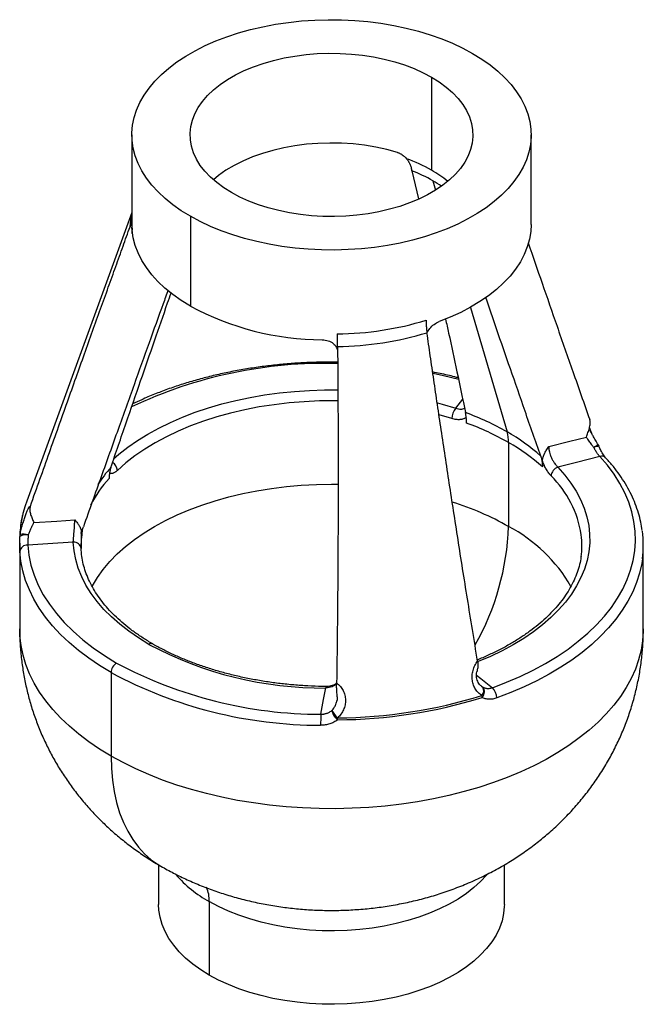
# Model space of a CAD drawing. Units: inches. Extents: x 4885.5 to 4925.6, y -3942.1 to -3928.2.
# Drawn here: x 4898.6 to 4901.8, y -3935.9 to -3931 of the extents above; entities that cross this region are included whole.
import ezdxf

# ---------------------------------------------------------------- set-up
doc = ezdxf.new("R2010")
doc.units = ezdxf.units.IN
doc.header["$MEASUREMENT"] = 0

msp = doc.modelspace()

# ---------------------------------------------------------------- linework, layer by layer
at = {"color": 7, "linetype": 'Continuous', "lineweight": 25}
for p, q in [((4900.6925, -3931.2528), (4900.6925, -3931.7191)), ((4899.1914, -3931.542), (4899.1914, -3932.0058)), ((4901.1914, -3931.9921), (4901.1914, -3931.542)), ((4900.5942, -3931.722), (4900.6272, -3931.8633)), ((4899.1914, -3931.932), (4898.664, -3933.3772)), ((4899.4843, -3931.9502), (4899.4843, -3932.4003)), ((4901.0787, -3933.0842), (4901.0787, -3933.5051)), ((4901.5285, -3933.0963), (4901.5284, -3933.0962)), ((4898.6289, -3933.5886), (4898.6289, -3934.0174)), ((4898.936, -3933.6091), (4898.9365, -3933.5906)), ((4901.7539, -3934.0174), (4901.7539, -3933.5995)), ((4899.0865, -3934.2373), (4899.0865, -3934.6552)), ((4900.22, -3934.3594), (4900.219, -3934.3777)), ((4899.3252, -3935.2007), (4899.3252, -3935.3997)), ((4901.0575, -3935.3997), (4901.0575, -3935.2002)), ((4899.5789, -3935.3851), (4899.5789, -3935.7533))]:
    msp.add_line(p, q, dxfattribs=at)
at = {"color": 8, "linetype": 'Continuous', "lineweight": 25}
for p, q in [((4900.6995, -3931.7722), (4900.7133, -3931.8188)), ((4899.1949, -3932.0359), (4899.1919, -3932.036)), ((4900.8871, -3932.4068), (4901.0717, -3933.0311)), ((4900.8138, -3932.9122), (4900.8487, -3932.8665)), ((4900.7949, -3932.9643), (4900.7311, -3932.9454)), ((4900.9429, -3934.3045), (4900.9492, -3934.3095))]:
    msp.add_line(p, q, dxfattribs=at)
at = {"color": 7, "linetype": 'Continuous', "lineweight": 25, "flags": 128}
for points in [[(4899.4843, -3931.9502), (4899.4386, -3931.9221), (4899.3963, -3931.8922), (4899.3576, -3931.8608), (4899.3226, -3931.8279), (4899.2914, -3931.7938), (4899.2643, -3931.7585), (4899.2414, -3931.7223), (4899.2226, -3931.6852), (4899.2082, -3931.6476), (4899.1982, -3931.6094), (4899.1926, -3931.571), (4899.1915, -3931.5324), (4899.1949, -3931.4939), (4899.2027, -3931.4555), (4899.2149, -3931.4176), (4899.2315, -3931.3802), (4899.2523, -3931.3436), (4899.2774, -3931.3078), (4899.3065, -3931.2731), (4899.3396, -3931.2396), (4899.3765, -3931.2074), (4899.417, -3931.1767), (4899.461, -3931.1477), (4899.5083, -3931.1204), (4899.5586, -3931.095), (4899.6117, -3931.0716), (4899.6674, -3931.0503), (4899.7255, -3931.0312), (4899.7857, -3931.0144), (4899.8476, -3930.9999), (4899.9111, -3930.9879), (4899.9758, -3930.9783), (4900.0415, -3930.9713), (4900.1079, -3930.9668), (4900.1747, -3930.9648), (4900.2415, -3930.9655), (4900.3081, -3930.9687), (4900.3742, -3930.9745), (4900.4394, -3930.9828), (4900.5036, -3930.9936), (4900.5663, -3931.0069), (4900.6274, -3931.0225), (4900.6865, -3931.0405), (4900.7435, -3931.0607), (4900.7979, -3931.0831), (4900.8497, -3931.1075), (4900.8985, -3931.1338)], [(4899.6903, -3931.8313), (4899.6516, -3931.8071), (4899.6164, -3931.7812), (4899.5849, -3931.7537), (4899.5574, -3931.7248), (4899.534, -3931.6948), (4899.5148, -3931.6638), (4899.5, -3931.6319), (4899.4897, -3931.5995), (4899.484, -3931.5667), (4899.4829, -3931.5338), (4899.4863, -3931.5009), (4899.4943, -3931.4683), (4899.5069, -3931.4362), (4899.5238, -3931.4047), (4899.5451, -3931.3741), (4899.5706, -3931.3447), (4899.6002, -3931.3165), (4899.6335, -3931.2897), (4899.6705, -3931.2646), (4899.7109, -3931.2413), (4899.7543, -3931.22), (4899.8006, -3931.2007), (4899.8495, -3931.1837), (4899.9005, -3931.169), (4899.9535, -3931.1567), (4900.008, -3931.1469), (4900.0636, -3931.1396), (4900.1201, -3931.135), (4900.1771, -3931.133), (4900.2342, -3931.1337), (4900.2909, -3931.137), (4900.3471, -3931.1429), (4900.4022, -3931.1515), (4900.456, -3931.1625), (4900.508, -3931.176), (4900.558, -3931.1919), (4900.6056, -3931.2101), (4900.6505, -3931.2304), (4900.6925, -3931.2528)], [(4900.8985, -3931.1338), (4900.9441, -3931.162), (4900.9864, -3931.1919), (4901.0252, -3931.2233), (4901.0602, -3931.2562), (4901.0913, -3931.2903), (4901.1184, -3931.3256), (4901.1414, -3931.3618), (4901.1601, -3931.3988), (4901.1745, -3931.4365), (4901.1845, -3931.4747), (4901.1901, -3931.5131), (4901.1912, -3931.5517), (4901.1879, -3931.5902), (4901.1801, -3931.6285), (4901.1679, -3931.6665), (4901.1513, -3931.7038), (4901.1304, -3931.7405), (4901.1054, -3931.7763), (4901.0762, -3931.811), (4901.0431, -3931.8445), (4901.0062, -3931.8767), (4900.9657, -3931.9073), (4900.9217, -3931.9364), (4900.8745, -3931.9637), (4900.8241, -3931.9891), (4900.771, -3932.0125), (4900.7153, -3932.0338), (4900.6572, -3932.0529), (4900.5971, -3932.0697), (4900.5351, -3932.0841), (4900.4716, -3932.0962), (4900.4069, -3932.1058), (4900.3412, -3932.1128), (4900.2748, -3932.1173), (4900.2081, -3932.1192), (4900.1413, -3932.1186), (4900.0747, -3932.1154), (4900.0086, -3932.1096), (4899.9433, -3932.1013), (4899.8792, -3932.0905), (4899.8164, -3932.0772), (4899.7553, -3932.0616), (4899.6962, -3932.0436), (4899.6393, -3932.0234), (4899.5848, -3932.001), (4899.5331, -3931.9766), (4899.4843, -3931.9502)], [(4900.6925, -3931.2528), (4900.7312, -3931.277), (4900.7664, -3931.3029), (4900.7978, -3931.3304), (4900.8254, -3931.3593), (4900.8488, -3931.3893), (4900.8679, -3931.4203), (4900.8827, -3931.4522), (4900.893, -3931.4846), (4900.8987, -3931.5173), (4900.8999, -3931.5503), (4900.8964, -3931.5832), (4900.8884, -3931.6158), (4900.8759, -3931.6479), (4900.8589, -3931.6794), (4900.8376, -3931.7099), (4900.8121, -3931.7394), (4900.7826, -3931.7676), (4900.7492, -3931.7943), (4900.7122, -3931.8194), (4900.6719, -3931.8427), (4900.6284, -3931.8641), (4900.5821, -3931.8833), (4900.5333, -3931.9004), (4900.4822, -3931.9151), (4900.4293, -3931.9274), (4900.3748, -3931.9372), (4900.3191, -3931.9444), (4900.2626, -3931.9491), (4900.2056, -3931.9511), (4900.1486, -3931.9504), (4900.0918, -3931.9471), (4900.0357, -3931.9411), (4899.9805, -3931.9326), (4899.9268, -3931.9216), (4899.8747, -3931.908), (4899.8248, -3931.8921), (4899.7771, -3931.874), (4899.7322, -3931.8537), (4899.6903, -3931.8313)], [(4900.5217, -3931.6302), (4900.4686, -3931.6156), (4900.4136, -3931.6036), (4900.3571, -3931.5943), (4900.2994, -3931.5878), (4900.241, -3931.584), (4900.1822, -3931.583), (4900.1235, -3931.5849), (4900.0653, -3931.5895), (4900.008, -3931.5969), (4899.9519, -3931.6071), (4899.8974, -3931.6199), (4899.845, -3931.6352), (4899.7949, -3931.653), (4899.7476, -3931.6731), (4899.7034, -3931.6955), (4899.6625, -3931.7198), (4899.6252, -3931.7461), (4899.5996, -3931.7671)], [(4901.1914, -3931.9921), (4901.1896, -3932.0269), (4901.1833, -3932.0655), (4901.1725, -3932.1038), (4901.1573, -3932.1415), (4901.1377, -3932.1786), (4901.1139, -3932.2149), (4901.0859, -3932.2501), (4901.0539, -3932.2842), (4901.018, -3932.3169), (4900.9784, -3932.3482), (4900.9352, -3932.3779), (4900.8887, -3932.4059), (4900.839, -3932.432), (4900.7864, -3932.4561), (4900.7311, -3932.4781)], [(4899.4843, -3932.4003), (4899.4384, -3932.372), (4899.3959, -3932.342), (4899.357, -3932.3103), (4899.3219, -3932.2773), (4899.2907, -3932.243), (4899.2636, -3932.2075), (4899.2406, -3932.1711), (4899.222, -3932.1338), (4899.2077, -3932.0959), (4899.1978, -3932.0576), (4899.1925, -3932.019)], [(4901.28, -3933.1043), (4901.3858, -3933.0776), (4901.469, -3933.0566)], [(4900.9986, -3934.313), (4901.0691, -3934.2859), (4901.1369, -3934.2567), (4901.2018, -3934.2253), (4901.2635, -3934.1919), (4901.322, -3934.1565), (4901.3769, -3934.1193), (4901.4282, -3934.0804), (4901.4757, -3934.04), (4901.5192, -3933.9981), (4901.5586, -3933.9548), (4901.5938, -3933.9104), (4901.6247, -3933.8648), (4901.6511, -3933.8184), (4901.673, -3933.7712), (4901.6903, -3933.7234), (4901.703, -3933.675), (4901.7111, -3933.6264), (4901.7144, -3933.5776), (4901.713, -3933.5287), (4901.707, -3933.48), (4901.6962, -3933.4315), (4901.6808, -3933.3834), (4901.6608, -3933.3359), (4901.6363, -3933.2892), (4901.6073, -3933.2432), (4901.5739, -3933.1983), (4901.5362, -3933.1546)], [(4901.2485, -3933.1781), (4901.2482, -3933.1935), (4901.248, -3933.2057)], [(4901.5362, -3933.1546), (4901.4186, -3933.1845), (4901.3262, -3933.208)], [(4898.664, -3933.3772), (4898.656, -3933.4006), (4898.6452, -3933.4392)], [(4898.6993, -3933.485), (4898.8142, -3933.4776), (4898.9045, -3933.4718)], [(4898.9378, -3933.563), (4898.9378, -3933.5476), (4898.9377, -3933.5355)], [(4898.8974, -3933.5837), (4898.7696, -3933.5917), (4898.6692, -3933.598)], [(4899.2762, -3934.0957), (4899.224, -3934.0637), (4899.1752, -3934.0301), (4899.1299, -3933.9949), (4899.0883, -3933.9582), (4899.0504, -3933.9201), (4899.0165, -3933.8808), (4898.9867, -3933.8405), (4898.961, -3933.7992), (4898.9395, -3933.7571), (4898.9224, -3933.7144), (4898.9096, -3933.6711), (4898.9013, -3933.6275), (4898.8974, -3933.5837)], [(4899.0865, -3934.2373), (4899.0289, -3934.2022), (4898.9746, -3934.1654), (4898.9239, -3934.1269), (4898.8767, -3934.087), (4898.8334, -3934.0456), (4898.7939, -3934.003), (4898.7585, -3933.9592), (4898.7272, -3933.9143), (4898.7, -3933.8686), (4898.6772, -3933.8221), (4898.6587, -3933.7749), (4898.6446, -3933.7273), (4898.635, -3933.6792), (4898.6298, -3933.631)], [(4898.6692, -3933.598), (4898.6748, -3933.6487), (4898.6854, -3933.6991), (4898.7011, -3933.749), (4898.7218, -3933.7983), (4898.7473, -3933.8469), (4898.7776, -3933.8945), (4898.8127, -3933.9411), (4898.8523, -3933.9864), (4898.8965, -3934.0303), (4898.9449, -3934.0726), (4898.9975, -3934.1133), (4899.054, -3934.1522), (4899.1144, -3934.1891)], [(4900.1381, -3934.4461), (4900.1521, -3934.3723), (4900.163, -3934.3143)], [(4899.5789, -3935.7533), (4899.5358, -3935.7265), (4899.4963, -3935.698), (4899.4604, -3935.6679), (4899.4284, -3935.6364), (4899.4005, -3935.6036), (4899.3769, -3935.5698), (4899.3575, -3935.535), (4899.3427, -3935.4995), (4899.3323, -3935.4635), (4899.3265, -3935.4271), (4899.3252, -3935.3997)], [(4901.0575, -3935.3997), (4901.0574, -3935.4088), (4901.0539, -3935.4453), (4901.0458, -3935.4815), (4901.0332, -3935.5173), (4901.0161, -3935.5525), (4900.9946, -3935.5868), (4900.9688, -3935.6202), (4900.9388, -3935.6524), (4900.9049, -3935.6832), (4900.8671, -3935.7125), (4900.8258, -3935.7401), (4900.781, -3935.766), (4900.7332, -3935.7898), (4900.6824, -3935.8116), (4900.629, -3935.8312), (4900.5733, -3935.8485), (4900.5155, -3935.8634), (4900.456, -3935.8758), (4900.3951, -3935.8857), (4900.3331, -3935.893), (4900.2704, -3935.8976), (4900.2072, -3935.8996), (4900.1439, -3935.899), (4900.0809, -3935.8956), (4900.0185, -3935.8897), (4899.957, -3935.8811), (4899.8968, -3935.8699), (4899.8381, -3935.8563), (4899.7813, -3935.8401), (4899.7267, -3935.8217), (4899.6746, -3935.801), (4899.6253, -3935.7781), (4899.5789, -3935.7533)]]:
    msp.add_lwpolyline(points, dxfattribs=at)
at = {"color": 8, "linetype": 'Continuous', "lineweight": 25, "flags": 128}
for points in [[(4899.1818, -3932.0025), (4899.1853, -3931.9688), (4899.1914, -3931.9383)], [(4900.8294, -3932.7689), (4900.7527, -3932.7499), (4900.7003, -3932.7386)], [(4899.099, -3933.1665), (4899.1262, -3933.1428), (4899.1712, -3933.1075), (4899.2198, -3933.0737), (4899.2716, -3933.0416), (4899.3267, -3933.0114), (4899.3847, -3932.983), (4899.4455, -3932.9567), (4899.5088, -3932.9325), (4899.5746, -3932.9104), (4899.6424, -3932.8907), (4899.7122, -3932.8732), (4899.7836, -3932.8582), (4899.8564, -3932.8456), (4899.9303, -3932.8355), (4900.0052, -3932.8279), (4900.0807, -3932.8229), (4900.1566, -3932.8204), (4900.2234, -3932.8204)], [(4900.2237, -3932.8753), (4900.2078, -3932.8751), (4900.1311, -3932.8758), (4900.0547, -3932.8793), (4899.9788, -3932.8855), (4899.9037, -3932.8943), (4899.8297, -3932.9057), (4899.757, -3932.9198), (4899.686, -3932.9364), (4899.6168, -3932.9554), (4899.5498, -3932.9769), (4899.4851, -3933.0006), (4899.4231, -3933.0266), (4899.364, -3933.0548), (4899.3079, -3933.0849), (4899.2552, -3933.117), (4899.2059, -3933.1509), (4899.1603, -3933.1865), (4899.1186, -3933.2236)], [(4900.7222, -3932.8859), (4900.7461, -3932.8923), (4900.8138, -3932.9122)], [(4901.3262, -3933.208), (4901.3607, -3933.2471), (4901.3913, -3933.2872), (4901.4177, -3933.3284), (4901.4399, -3933.3703), (4901.4578, -3933.413), (4901.4713, -3933.4562), (4901.4804, -3933.4997), (4901.485, -3933.5435), (4901.4852, -3933.5874), (4901.4809, -3933.6312), (4901.4722, -3933.6748), (4901.4591, -3933.718), (4901.4416, -3933.7607), (4901.4197, -3933.8027), (4901.3937, -3933.844), (4901.3635, -3933.8842), (4901.3293, -3933.9234), (4901.2911, -3933.9613), (4901.2491, -3933.9979), (4901.2035, -3934.033), (4901.1544, -3934.0665), (4901.102, -3934.0983), (4901.0465, -3934.1282), (4900.9879, -3934.1562), (4900.9267, -3934.1822), (4900.9249, -3934.1829)], [(4898.9911, -3933.8058), (4898.9933, -3933.8019), (4899.018, -3933.7605), (4899.047, -3933.7201), (4899.0802, -3933.6807), (4899.1174, -3933.6426), (4899.1586, -3933.6058), (4899.2035, -3933.5706), (4899.252, -3933.537), (4899.304, -3933.5051), (4899.3592, -3933.4751), (4899.4174, -3933.4471), (4899.4785, -3933.4212), (4899.5421, -3933.3974), (4899.6082, -3933.3759), (4899.6763, -3933.3568), (4899.7464, -3933.34), (4899.818, -3933.3257), (4899.891, -3933.314), (4899.9652, -3933.3048), (4900.0401, -3933.2982), (4900.1156, -3933.2942), (4900.1914, -3933.2929), (4900.2245, -3933.2932)], [(4898.9434, -3933.5205), (4898.9427, -3933.5241), (4898.9378, -3933.563)], [(4901.7496, -3933.6664), (4901.7459, -3933.6904), (4901.7352, -3933.7384), (4901.7201, -3933.7859), (4901.7006, -3933.8329), (4901.6768, -3933.8793), (4901.6487, -3933.9248), (4901.6164, -3933.9694), (4901.58, -3934.013), (4901.5397, -3934.0553), (4901.4954, -3934.0964), (4901.4474, -3934.136), (4901.3958, -3934.1741), (4901.3408, -3934.2105), (4901.2824, -3934.2452), (4901.2209, -3934.278), (4901.1565, -3934.3089), (4901.0892, -3934.3377), (4901.0194, -3934.3644)], [(4899.0865, -3934.6552), (4899.0293, -3934.6204), (4898.9753, -3934.5838), (4898.9248, -3934.5456), (4898.8779, -3934.506), (4898.8348, -3934.4649), (4898.7954, -3934.4226), (4898.76, -3934.3791), (4898.7287, -3934.3346), (4898.7015, -3934.2893), (4898.6786, -3934.2431), (4898.6599, -3934.1963), (4898.6456, -3934.149), (4898.6356, -3934.1013), (4898.6301, -3934.0534), (4898.6289, -3934.0174)], [(4901.7539, -3934.0174), (4901.7537, -3934.0294), (4901.7504, -3934.0774), (4901.7427, -3934.1252), (4901.7305, -3934.1727), (4901.714, -3934.2198), (4901.6932, -3934.2663), (4901.6681, -3934.3121), (4901.6389, -3934.357), (4901.6055, -3934.401), (4901.5681, -3934.4439), (4901.5269, -3934.4856), (4901.4818, -3934.526), (4901.4331, -3934.5649), (4901.3809, -3934.6023), (4901.3252, -3934.638), (4901.2664, -3934.672), (4901.2046, -3934.7041), (4901.1398, -3934.7342), (4901.0724, -3934.7623), (4901.0024, -3934.7883), (4900.9302, -3934.8122), (4900.8559, -3934.8338), (4900.7797, -3934.853), (4900.7018, -3934.8699), (4900.6225, -3934.8844), (4900.542, -3934.8964), (4900.4604, -3934.9059), (4900.3781, -3934.9129), (4900.2953, -3934.9174), (4900.2122, -3934.9193), (4900.129, -3934.9187), (4900.046, -3934.9155), (4899.9634, -3934.9097), (4899.8814, -3934.9015), (4899.8004, -3934.8907), (4899.7204, -3934.8774), (4899.6418, -3934.8618), (4899.5647, -3934.8437), (4899.4894, -3934.8232), (4899.4161, -3934.8005), (4899.345, -3934.7756), (4899.2763, -3934.7485), (4899.2102, -3934.7194), (4899.1469, -3934.6882), (4899.0865, -3934.6552)], [(4900.9179, -3934.2494), (4900.9389, -3934.2659), (4900.9986, -3934.313)], [(4900.1636, -3934.3076), (4900.1635, -3934.3071), (4900.1634, -3934.3081), (4900.1632, -3934.3105), (4900.163, -3934.3143)], [(4899.0865, -3934.6552), (4899.0883, -3934.717), (4899.0935, -3934.7766), (4899.1021, -3934.8337), (4899.1142, -3934.8881), (4899.1296, -3934.9394), (4899.1484, -3934.9877), (4899.1703, -3935.0325), (4899.1954, -3935.0738), (4899.2236, -3935.1114), (4899.2546, -3935.1452), (4899.2885, -3935.1749), (4899.325, -3935.2005), (4899.3363, -3935.2073)], [(4900.9714, -3935.2489), (4900.9688, -3935.252), (4900.9388, -3935.2842), (4900.9049, -3935.315), (4900.8671, -3935.3443), (4900.8258, -3935.372), (4900.781, -3935.3978), (4900.7332, -3935.4217), (4900.6824, -3935.4435), (4900.629, -3935.463), (4900.5733, -3935.4803), (4900.5155, -3935.4952), (4900.456, -3935.5077), (4900.3951, -3935.5175), (4900.3331, -3935.5248), (4900.2704, -3935.5295), (4900.2072, -3935.5315), (4900.1439, -3935.5308), (4900.0809, -3935.5275), (4900.0185, -3935.5215), (4899.957, -3935.5129), (4899.8968, -3935.5018), (4899.8381, -3935.4881), (4899.7813, -3935.472), (4899.7267, -3935.4535), (4899.6746, -3935.4328), (4899.6253, -3935.41), (4899.5789, -3935.3851)]]:
    msp.add_lwpolyline(points, dxfattribs=at)
at = {"color": 7, "linetype": 'Continuous', "lineweight": 25}
for centre, radius, start, end in [((4900.3046, -3932.3984), 0.7822, 60.2691, 70.3802), ((4900.3144, -3932.4446), 0.7749, 60.1965, 68.8295), ((4900.1519, -3931.1617), 1.4071, 241.6744, 269.7134), ((4900.2009, -3930.9393), 1.6008, 270.7043, 286.8818), ((4900.2011, -3930.986), 1.617, 270.7383, 286.8477), ((4900.8794, -3932.9655), 0.0845, 140.8862, 179.152), ((4900.3944, -3934.2159), 1.3647, 60.2465, 69.9221), ((4900.3961, -3934.2785), 1.3756, 60.2464, 69.9197), ((4900.582, -3933.8911), 0.9896, 48.3471, 60.3389), ((4900.891, -3933.0822), 0.1878, 359.3922, 15.7805), ((4900.5851, -3933.9511), 0.9976, 48.3505, 60.3387), ((4901.4953, -3933.1174), 0.0394, 21.8705, 32.5114), ((4901.3408, -3933.2551), 0.0493, 107.2747, 175.3145), ((4901.2311, -3933.5995), 0.5228, 352.6451, 7.8259), ((4898.6557, -3933.5543), 0.0266, 160.1817, 179.9416), ((4898.6596, -3933.6096), 0.0632, 79.1562, 118.8335), ((4898.647, -3933.621), 0.0775, 71.5181, 102.0887), ((4898.9012, -3933.6193), 0.0358, 6.3029, 96.092), ((4901.0266, -3933.5995), 0.4197, 352.0667, 7.2215), ((4898.6668, -3933.6351), 0.0372, 86.275, 173.5989), ((4900.1484, -3932.4658), 1.8486, 241.846, 270.4529), ((4899.147, -3934.24), 0.0605, 122.6055, 177.3945), ((4900.1406, -3932.2686), 2.1775, 241.8812, 269.9355), ((4900.1376, -3932.2739), 2.227, 241.8381, 269.9786), ((4900.9171, -3934.3279), 0.037, 319.4253, 29.8802), ((4900.9186, -3934.3337), 0.039, 316.0032, 38.4184), ((4900.9418, -3934.3659), 0.0776, 1.1353, 43.0352), ((4900.2068, -3931.9721), 2.4917, 270.3487, 287.2374), ((4900.2056, -3931.9717), 2.5021, 270.3753, 287.2108), ((4900.8777, -3934.3621), 0.0682, 0.3101, 8.565), ((4900.8762, -3934.368), 0.0709, 5.8105, 13.0801), ((4900.9018, -3934.3272), 0.056, 321.9572, 323.1581), ((4901.2265, -3934.5008), 1.0897, 177.1205, 180.0063), ((4900.2933, -3934.381), 0.1094, 204.497, 229.2529), ((4900.255, -3934.4199), 0.0615, 185.9844, 225.1279), ((4900.2796, -3934.4049), 0.0898, 220.7557, 230.0738), ((4900.2206, -3934.3457), 0.1182, 265.6485, 270.6747), ((4898.5003, -3934.4742), 1.7217, 0.0136, 0.3433)]:
    msp.add_arc(centre, radius, start, end, dxfattribs=at)
at = {"color": 8, "linetype": 'Continuous', "lineweight": 25}
for centre, radius, start, end in [((4900.4084, -3932.217), 0.5732, 50.416, 60.2914), ((4900.3841, -3932.3198), 0.6319, 55.4579, 60.0585), ((4900.1607, -3934.9628), 2.2755, 88.4436, 115.2892), ((4901.6276, -3933.2926), 0.22, 116.8072, 123.4414), ((4901.5317, -3933.158), 0.0551, 89.8227, 117.2954), ((4899.0682, -3933.2275), 0.0505, 4.4116, 59.0465), ((4901.5465, -3933.1796), 0.0271, 46.3522, 112.2374), ((4899.5497, -3933.6282), 0.6253, 137.9166, 147.7303), ((4899.5192, -3933.6663), 0.5982, 137.6903, 153.4088), ((4900.9248, -3933.6254), 0.5241, 8.6305, 45.5783), ((4900.3705, -3934.7517), 1.4337, 60.3966, 72.7013), ((4899.1632, -3933.5639), 0.5328, 166.4593, 177.9891), ((4899.7836, -3933.4595), 1.2959, 330.4667, 357.9811), ((4900.7181, -3934.1935), 0.7772, 29.9532, 62.3478), ((4899.2877, -3934.1118), 0.0198, 65.7068, 125.6164), ((4899.8761, -3934.8482), 0.6137, 220.7791, 241.0294), ((4899.4142, -3935.3802), 0.1648, 358.3041, 23.9964)]:
    msp.add_arc(centre, radius, start, end, dxfattribs=at)
at = {"color": 7, "linetype": 'Continuous', "lineweight": 25}
for points, knots in [([(4900.5217, -3931.6302), (4900.5234, -3931.6307), (4900.5268, -3931.6318), (4900.5318, -3931.6339), (4900.5367, -3931.6363), (4900.5416, -3931.6391), (4900.5473, -3931.6428), (4900.5539, -3931.6479), (4900.5609, -3931.6543), (4900.5651, -3931.6592), (4900.5672, -3931.6616)], [0, 0, 0, 0, 0.100453, 0.200146, 0.299612, 0.399388, 0.500006, 0.66703, 0.832875, 1, 1, 1, 1]), ([(4900.5672, -3931.6616), (4900.5683, -3931.663), (4900.5706, -3931.6658), (4900.5737, -3931.6701), (4900.5765, -3931.6744), (4900.5792, -3931.6788), (4900.5816, -3931.6832), (4900.5846, -3931.6891), (4900.5877, -3931.6964), (4900.5906, -3931.7048), (4900.5917, -3931.7098), (4900.5922, -3931.7124)], [0, 0, 0, 0, 0.08465, 0.168222, 0.251118, 0.333751, 0.416536, 0.499884, 0.666057, 0.831635, 1, 1, 1, 1]), ([(4899.1911, -3931.9544), (4899.1907, -3931.9612), (4899.1899, -3931.9774), (4899.1848, -3931.9932), (4899.1818, -3932.0025)], [0, 0, 0, 0, 0.418437, 1, 1, 1, 1]), ([(4898.6825, -3933.4029), (4898.6985, -3933.3576), (4898.7302, -3933.2681), (4898.7772, -3933.1357), (4898.8229, -3933.0069), (4898.8675, -3932.8816), (4898.9109, -3932.7597), (4898.9531, -3932.6414), (4898.9941, -3932.5265), (4899.034, -3932.4151), (4899.0726, -3932.3071), (4899.1101, -3932.2025), (4899.1464, -3932.1013), (4899.1701, -3932.0351), (4899.1818, -3932.0025)], [0, 0, 0, 0, 0.096351, 0.190334, 0.281949, 0.371197, 0.458078, 0.542593, 0.624742, 0.704525, 0.781942, 0.856993, 0.929679, 1, 1, 1, 1]), ([(4899.1914, -3932.0058), (4899.1914, -3932.0056), (4899.1914, -3932.0049), (4899.1921, -3932.0137), (4899.1925, -3932.019)], [0, 0, 0, 0, 0.398669, 1, 1, 1, 1]), ([(4899.1919, -3932.036), (4899.1919, -3932.0346), (4899.1919, -3932.032), (4899.1919, -3932.0282), (4899.1918, -3932.0247), (4899.1918, -3932.0215), (4899.1918, -3932.0184), (4899.1917, -3932.0148), (4899.1916, -3932.0109), (4899.1915, -3932.0074), (4899.1914, -3932.0061), (4899.1914, -3932.0054)], [0, 0, 0, 0, 0.083917, 0.167153, 0.250058, 0.332984, 0.416285, 0.500309, 0.667219, 0.832853, 1, 1, 1, 1]), ([(4901.1772, -3932.0837), (4901.2004, -3932.151), (4901.2482, -3932.2898), (4901.3228, -3932.5048), (4901.4022, -3932.7327), (4901.4571, -3932.8891), (4901.4852, -3932.9694)], [0, 0, 0, 0, 0.228829, 0.472429, 0.729485, 1, 1, 1, 1]), ([(4899.3719, -3932.321), (4899.3638, -3932.3435), (4899.3322, -3932.4313), (4899.2755, -3932.5892), (4899.2002, -3932.799), (4899.1203, -3933.0225), (4899.0356, -3933.2595), (4898.9776, -3933.4225), (4898.9478, -3933.5062)], [0, 0, 0, 0, 0.057441, 0.223909, 0.401397, 0.589907, 0.78944, 1, 1, 1, 1]), ([(4899.0857, -3933.2091), (4899.1111, -3933.1348), (4899.1606, -3932.9902), (4899.2336, -3932.7783), (4899.303, -3932.5776), (4899.3539, -3932.4309), (4899.3818, -3932.3511), (4899.3875, -3932.3346)], [0, 0, 0, 0, 0.256014, 0.498622, 0.727826, 0.94363, 1, 1, 1, 1]), ([(4901.2397, -3933.1517), (4901.2135, -3933.0766), (4901.1625, -3932.9305), (4901.0888, -3932.718), (4901.0233, -3932.528), (4900.9825, -3932.409), (4900.9646, -3932.3567)], [0, 0, 0, 0, 0.2819602, 0.5491551, 0.8015881, 1, 1, 1, 1]), ([(4900.6658, -3932.4711), (4900.6658, -3932.4739), (4900.6656, -3932.4796), (4900.6658, -3932.4882), (4900.6661, -3932.497), (4900.6666, -3932.5059), (4900.6674, -3932.515), (4900.6684, -3932.5242), (4900.6693, -3932.5305), (4900.6697, -3932.5336)], [0, 0, 0, 0, 0.143575, 0.286514, 0.429056, 0.571437, 0.713897, 0.856672, 1, 1, 1, 1]), ([(4900.67, -3932.5359), (4900.6742, -3932.528), (4900.6829, -3932.5115), (4900.7055, -3932.4903), (4900.7225, -3932.4821), (4900.7311, -3932.4781)], [0, 0, 0, 0, 0.316535, 0.657707, 1, 1, 1, 1]), ([(4900.7628, -3932.465), (4900.7679, -3932.4885), (4900.7874, -3932.5769), (4900.8209, -3932.7333), (4900.8487, -3932.866), (4900.8629, -3932.9342)], [0, 0, 0, 0, 0.150114, 0.563631, 1, 1, 1, 1]), ([(4900.2219, -3932.6029), (4900.2219, -3932.5997), (4900.2218, -3932.5933), (4900.2217, -3932.584), (4900.2215, -3932.5748), (4900.2213, -3932.5658), (4900.2211, -3932.557), (4900.2209, -3932.5484), (4900.2207, -3932.5428), (4900.2206, -3932.54)], [0, 0, 0, 0, 0.143328, 0.286103, 0.428563, 0.570944, 0.713486, 0.856425, 1, 1, 1, 1]), ([(4900.9235, -3934.1795), (4900.9149, -3934.1268), (4900.8977, -3934.0228), (4900.8728, -3933.8684), (4900.8487, -3933.7179), (4900.8255, -3933.5712), (4900.8032, -3933.4283), (4900.7818, -3933.2892), (4900.7612, -3933.1539), (4900.7414, -3933.0224), (4900.7223, -3932.8948), (4900.7041, -3932.771), (4900.6866, -3932.651), (4900.6753, -3932.5723), (4900.6697, -3932.5336)], [0, 0, 0, 0, 0.096351, 0.190334, 0.281949, 0.371197, 0.458078, 0.542593, 0.624742, 0.704525, 0.781942, 0.856993, 0.929679, 1, 1, 1, 1]), ([(4900.1449, -3932.5688), (4900.155, -3932.5699), (4900.1753, -3932.5722), (4900.2009, -3932.5866), (4900.2182, -3932.6051), (4900.2209, -3932.6195), (4900.222, -3932.6257)], [0, 0, 0, 0, 0.266567, 0.532958, 0.79922, 1, 1, 1, 1]), ([(4900.2219, -3932.6029), (4900.2224, -3932.6627), (4900.2233, -3932.7852), (4900.2242, -3932.9735), (4900.2247, -3933.1708), (4900.2246, -3933.377), (4900.2239, -3933.5922), (4900.2225, -3933.8165), (4900.2203, -3934.0496), (4900.2182, -3934.2081), (4900.2171, -3934.2888)], [0, 0, 0, 0, 0.1063683, 0.2180584, 0.335071, 0.4574067, 0.5850664, 0.7180511, 0.8563618, 1, 1, 1, 1]), ([(4900.2224, -3932.6813), (4900.2133, -3932.6811), (4900.1779, -3932.6804), (4900.1162, -3932.6816), (4900.0375, -3932.6848), (4899.9592, -3932.6905), (4899.8815, -3932.6985), (4899.8046, -3932.7088), (4899.7286, -3932.7213), (4899.6538, -3932.7361), (4899.5803, -3932.753), (4899.5084, -3932.7721), (4899.4382, -3932.7934), (4899.3699, -3932.8166), (4899.3038, -3932.842), (4899.2452, -3932.8666), (4899.2098, -3932.8837), (4899.1949, -3932.8909)], [0, 0, 0, 0, 0.024585, 0.095527, 0.166472, 0.23742, 0.308375, 0.379339, 0.450315, 0.521307, 0.592315, 0.663344, 0.734394, 0.805469, 0.876569, 0.947695, 1, 1, 1, 1]), ([(4900.8263, -3932.7597), (4900.8205, -3932.7582), (4900.791, -3932.7501), (4900.7483, -3932.7403), (4900.7108, -3932.7329), (4900.6983, -3932.7304)], [0, 0, 0, 0, 0.137653, 0.711621, 1, 1, 1, 1]), ([(4900.8684, -3932.9865), (4900.8683, -3932.9837), (4900.8681, -3932.9782), (4900.8677, -3932.9702), (4900.867, -3932.9624), (4900.8663, -3932.955), (4900.8653, -3932.9477), (4900.8642, -3932.9408), (4900.8633, -3932.9364), (4900.8629, -3932.9342)], [0, 0, 0, 0, 0.1433654, 0.2861582, 0.428619, 0.5709904, 0.7135159, 0.8564386, 1, 1, 1, 1]), ([(4900.8677, -3932.9583), (4900.8665, -3932.9591), (4900.8642, -3932.9606), (4900.8605, -3932.9626), (4900.8567, -3932.9644), (4900.8513, -3932.9664), (4900.8442, -3932.9683), (4900.8351, -3932.9696), (4900.8255, -3932.9699), (4900.8156, -3932.9691), (4900.8053, -3932.9673), (4900.7984, -3932.9653), (4900.7949, -3932.9643)], [0, 0, 0, 0, 0.063057, 0.125884, 0.188644, 0.251504, 0.376088, 0.500388, 0.625647, 0.750633, 0.875407, 1, 1, 1, 1]), ([(4901.469, -3933.0566), (4901.4702, -3933.0529), (4901.4728, -3933.0455), (4901.478, -3933.0307), (4901.4829, -3933.0156), (4901.4863, -3933.0008), (4901.4877, -3932.9909), (4901.4878, -3932.9826), (4901.4871, -3932.9756), (4901.4858, -3932.9714), (4901.4852, -3932.9694)], [0, 0, 0, 0, 0.124978, 0.249931, 0.499096, 0.630955, 0.748674, 0.837299, 0.920724, 1, 1, 1, 1]), ([(4901.484, -3933.01), (4901.4849, -3933.0135), (4901.4868, -3933.021), (4901.4918, -3933.031), (4901.4945, -3933.0364)], [0, 0, 0, 0, 0.463746, 1, 1, 1, 1]), ([(4901.5284, -3933.0962), (4901.5233, -3933.0881), (4901.5136, -3933.0724), (4901.5023, -3933.0513), (4901.4942, -3933.0358), (4901.4891, -3933.0262), (4901.4858, -3933.0248), (4901.4844, -3933.0242)], [0, 0, 0, 0, 0.249019, 0.474429, 0.675261, 0.854576, 1, 1, 1, 1]), ([(4901.5064, -3933.109), (4901.5052, -3933.1077), (4901.5025, -3933.1043), (4901.4977, -3933.0983), (4901.4917, -3933.0905), (4901.485, -3933.0815), (4901.4786, -3933.0723), (4901.4731, -3933.0639), (4901.4703, -3933.0589), (4901.469, -3933.0566)], [0, 0, 0, 0, 0.074851, 0.183747, 0.325974, 0.499847, 0.684143, 0.850829, 1, 1, 1, 1]), ([(4901.2485, -3933.1781), (4901.2485, -3933.1767), (4901.2486, -3933.1739), (4901.2491, -3933.1695), (4901.25, -3933.165), (4901.2511, -3933.1604), (4901.2525, -3933.1557), (4901.2542, -3933.1508), (4901.2562, -3933.1458), (4901.2602, -3933.1367), (4901.2678, -3933.1228), (4901.2757, -3933.1109), (4901.28, -3933.1043)], [0, 0, 0, 0, 0.05761, 0.116272, 0.176194, 0.237572, 0.300587, 0.365409, 0.432193, 0.501081, 0.72698, 1, 1, 1, 1]), ([(4901.28, -3933.1043), (4901.28, -3933.1057), (4901.28, -3933.1085), (4901.2803, -3933.1129), (4901.2807, -3933.1175), (4901.2815, -3933.1223), (4901.2824, -3933.1272), (4901.2842, -3933.135), (4901.2878, -3933.1466), (4901.2939, -3933.1613), (4901.3004, -3933.1737), (4901.3057, -3933.1823), (4901.3104, -3933.1894), (4901.3154, -3933.1962), (4901.321, -3933.2029), (4901.3245, -3933.2063), (4901.3262, -3933.208)], [0, 0, 0, 0, 0.040266, 0.081235, 0.122842, 0.165014, 0.207673, 0.25073, 0.365878, 0.50017, 0.625328, 0.698641, 0.74994, 0.841725, 0.925048, 1, 1, 1, 1]), ([(4901.5362, -3933.1546), (4901.5353, -3933.1536), (4901.5334, -3933.1517), (4901.5305, -3933.1483), (4901.5273, -3933.1444), (4901.524, -3933.14), (4901.5207, -3933.1351), (4901.517, -3933.1293), (4901.5131, -3933.1226), (4901.5094, -3933.1156), (4901.5073, -3933.1109), (4901.5064, -3933.109)], [0, 0, 0, 0, 0.088406, 0.182561, 0.28257, 0.388469, 0.500216, 0.605325, 0.749398, 0.896881, 1, 1, 1, 1]), ([(4901.5652, -3933.1601), (4901.5604, -3933.1541), (4901.5526, -3933.1444), (4901.5408, -3933.1235), (4901.5349, -3933.11), (4901.5318, -3933.1028)], [0, 0, 0, 0, 0.432517, 0.69956, 1, 1, 1, 1]), ([(4901.2397, -3933.1517), (4901.2405, -3933.1541), (4901.2421, -3933.1589), (4901.244, -3933.1663), (4901.2456, -3933.1739), (4901.2468, -3933.1816), (4901.2476, -3933.1895), (4901.248, -3933.1975), (4901.248, -3933.2029), (4901.248, -3933.2057)], [0, 0, 0, 0, 0.1435614, 0.2864841, 0.4290096, 0.571381, 0.7138418, 0.8566346, 1, 1, 1, 1]), ([(4901.2916, -3933.2511), (4901.2907, -3933.25), (4901.2888, -3933.248), (4901.2859, -3933.2446), (4901.283, -3933.241), (4901.2791, -3933.2359), (4901.2743, -3933.2289), (4901.2686, -3933.2199), (4901.2631, -3933.2102), (4901.2579, -3933.1999), (4901.2529, -3933.1892), (4901.25, -3933.1818), (4901.2485, -3933.1781)], [0, 0, 0, 0, 0.06238, 0.124636, 0.186943, 0.249477, 0.374417, 0.499698, 0.624115, 0.748894, 0.874303, 1, 1, 1, 1]), ([(4901.7486, -3933.5247), (4901.7464, -3933.5109), (4901.7419, -3933.4816), (4901.7302, -3933.4372), (4901.7145, -3933.3915), (4901.6947, -3933.3463), (4901.6712, -3933.3018), (4901.6438, -3933.258), (4901.6127, -3933.2151), (4901.5858, -3933.1826), (4901.5693, -3933.1645), (4901.5652, -3933.16)], [0, 0, 0, 0, 0.107584, 0.2283182, 0.3493206, 0.4706714, 0.5924153, 0.7145619, 0.837091, 0.9599604, 1, 1, 1, 1]), ([(4899.0857, -3933.2091), (4899.0849, -3933.2115), (4899.0833, -3933.2163), (4899.0814, -3933.2237), (4899.0798, -3933.2313), (4899.0785, -3933.2391), (4899.0776, -3933.2471), (4899.077, -3933.2552), (4899.0768, -3933.2608), (4899.0767, -3933.2636)], [0, 0, 0, 0, 0.143561, 0.286484, 0.42901, 0.571381, 0.713842, 0.856635, 1, 1, 1, 1]), ([(4899.1186, -3933.2236), (4899.1175, -3933.2245), (4899.1155, -3933.2265), (4899.1124, -3933.229), (4899.1094, -3933.2313), (4899.1055, -3933.234), (4899.1007, -3933.2367), (4899.0952, -3933.2387), (4899.0901, -3933.2397), (4899.0854, -3933.2394), (4899.081, -3933.2381), (4899.0784, -3933.2362), (4899.0771, -3933.2353)], [0, 0, 0, 0, 0.06238, 0.124636, 0.186943, 0.249477, 0.374417, 0.499698, 0.624115, 0.748894, 0.874303, 1, 1, 1, 1]), ([(4898.6307, -3933.5452), (4898.6326, -3933.5368), (4898.6346, -3933.5284), (4898.6389, -3933.5115), (4898.6412, -3933.503), (4898.6459, -3933.4865), (4898.6484, -3933.4786), (4898.6533, -3933.4632), (4898.6558, -3933.4558), (4898.6607, -3933.4423), (4898.663, -3933.4362), (4898.6677, -3933.425), (4898.6699, -3933.4202), (4898.674, -3933.4122), (4898.676, -3933.409), (4898.6795, -3933.4046), (4898.6811, -3933.4033), (4898.6825, -3933.4029)], [0, 0, 0, 0, 0.125, 0.125, 0.25, 0.25, 0.375, 0.375, 0.5, 0.5, 0.625, 0.625, 0.75, 0.75, 0.875, 0.875, 1, 1, 1, 1]), ([(4898.6825, -3933.4029), (4898.6821, -3933.4042), (4898.6812, -3933.4069), (4898.6803, -3933.4111), (4898.6798, -3933.4154), (4898.6796, -3933.4199), (4898.6798, -3933.4262), (4898.6809, -3933.4348), (4898.6845, -3933.4485), (4898.6897, -3933.462), (4898.6952, -3933.4751), (4898.6979, -3933.4817), (4898.6993, -3933.485)], [0, 0, 0, 0, 0.047139, 0.095609, 0.145659, 0.197518, 0.251387, 0.36906, 0.500942, 0.749979, 0.87491, 1, 1, 1, 1]), ([(4898.6448, -3933.442), (4898.6437, -3933.4459), (4898.6385, -3933.4651), (4898.6333, -3933.4992), (4898.63, -3933.5325), (4898.6293, -3933.5503), (4898.6292, -3933.5533)], [0, 0, 0, 0, 0.104235, 0.523421, 0.918871, 1, 1, 1, 1]), ([(4898.6993, -3933.485), (4898.6985, -3933.4866), (4898.6968, -3933.4897), (4898.6942, -3933.495), (4898.6913, -3933.5009), (4898.6881, -3933.5076), (4898.6847, -3933.515), (4898.6813, -3933.5229), (4898.6778, -3933.5311), (4898.6745, -3933.5394), (4898.6725, -3933.5448), (4898.6715, -3933.5475)], [0, 0, 0, 0, 0.082623, 0.17374, 0.273607, 0.382408, 0.500224, 0.624252, 0.749982, 0.876208, 1, 1, 1, 1]), ([(4898.8974, -3933.5837), (4898.8974, -3933.5826), (4898.8975, -3933.5803), (4898.8977, -3933.5764), (4898.898, -3933.5718), (4898.8984, -3933.5667), (4898.8988, -3933.5611), (4898.8994, -3933.5545), (4898.9002, -3933.5449), (4898.9014, -3933.5314), (4898.9027, -3933.5156), (4898.9036, -3933.5015), (4898.9042, -3933.49), (4898.9045, -3933.4804), (4898.9045, -3933.4746), (4898.9045, -3933.4718)], [0, 0, 0, 0, 0.043993, 0.090968, 0.140985, 0.194064, 0.250185, 0.301468, 0.374802, 0.499964, 0.634233, 0.749412, 0.835065, 0.918798, 1, 1, 1, 1]), ([(4898.9045, -3933.4718), (4898.907, -3933.4745), (4898.9116, -3933.4796), (4898.9178, -3933.4871), (4898.9231, -3933.4943), (4898.9279, -3933.5018), (4898.932, -3933.5098), (4898.9353, -3933.5185), (4898.9373, -3933.527), (4898.9376, -3933.5328), (4898.9377, -3933.5355)], [0, 0, 0, 0, 0.142525, 0.273039, 0.391785, 0.499085, 0.634704, 0.762496, 0.883758, 1, 1, 1, 1]), ([(4898.9377, -3933.5355), (4898.9377, -3933.5375), (4898.9376, -3933.5415), (4898.9374, -3933.5474), (4898.9372, -3933.5532), (4898.937, -3933.5608), (4898.9368, -3933.57), (4898.9366, -3933.5806), (4898.9364, -3933.5906), (4898.9364, -3933.5998), (4898.9365, -3933.6082), (4898.9367, -3933.6129), (4898.9367, -3933.6153)], [0, 0, 0, 0, 0.0630574, 0.1258836, 0.1886439, 0.2515045, 0.3760884, 0.5003878, 0.6256475, 0.7506333, 0.8754066, 1, 1, 1, 1]), ([(4898.9378, -3933.563), (4898.9378, -3933.5603), (4898.9379, -3933.5549), (4898.9385, -3933.5467), (4898.9395, -3933.5385), (4898.941, -3933.5304), (4898.9428, -3933.5223), (4898.945, -3933.5142), (4898.9468, -3933.5089), (4898.9478, -3933.5062)], [0, 0, 0, 0, 0.143365, 0.286158, 0.428619, 0.57099, 0.713516, 0.856439, 1, 1, 1, 1]), ([(4898.6289, -3933.5926), (4898.6289, -3933.5867), (4898.6289, -3933.5806), (4898.629, -3933.5677), (4898.6291, -3933.561), (4898.6292, -3933.5542)], [0, 0, 0, 0, 0.5, 0.5, 1, 1, 1, 1]), ([(4898.6715, -3933.5475), (4898.6714, -3933.5488), (4898.6713, -3933.5518), (4898.671, -3933.5567), (4898.6706, -3933.5631), (4898.6702, -3933.5697), (4898.6698, -3933.5773), (4898.6695, -3933.5848), (4898.6692, -3933.5922), (4898.6692, -3933.5962), (4898.6692, -3933.598)], [0, 0, 0, 0, 0.063777, 0.147472, 0.250702, 0.394758, 0.499926, 0.682842, 0.849482, 1, 1, 1, 1]), ([(4899.2958, -3934.0937), (4899.2873, -3934.0887), (4899.2625, -3934.0741), (4899.2237, -3934.0489), (4899.1805, -3934.0176), (4899.1405, -3933.9851), (4899.1039, -3933.9514), (4899.0706, -3933.9168), (4899.0409, -3933.8812), (4899.0148, -3933.8449), (4898.9923, -3933.8079), (4898.9735, -3933.7702), (4898.9584, -3933.732), (4898.9471, -3933.6934), (4898.9394, -3933.6541), (4898.9376, -3933.6277), (4898.9367, -3933.6143)], [0, 0, 0, 0, 0.038408, 0.111558, 0.184694, 0.25783, 0.330987, 0.404197, 0.477504, 0.550963, 0.624637, 0.698599, 0.772919, 0.847652, 0.922816, 1, 1, 1, 1]), ([(4901.4421, -3933.6538), (4901.4416, -3933.658), (4901.4397, -3933.6753), (4901.4323, -3933.7056), (4901.4199, -3933.7446), (4901.4033, -3933.783), (4901.383, -3933.8209), (4901.359, -3933.858), (4901.3313, -3933.8944), (4901.3001, -3933.9298), (4901.2655, -3933.9642), (4901.2274, -3933.9976), (4901.1861, -3934.0297), (4901.1417, -3934.0606), (4901.0942, -3934.09), (4901.0439, -3934.1179), (4900.9907, -3934.1441), (4900.9501, -3934.1626), (4900.9267, -3934.1717), (4900.9225, -3934.1734)], [0, 0, 0, 0, 0.021041, 0.087008, 0.152707, 0.21806, 0.283047, 0.347694, 0.412054, 0.476187, 0.540152, 0.604003, 0.667782, 0.731521, 0.795246, 0.858969, 0.922704, 0.986458, 1, 1, 1, 1]), ([(4898.6293, -3934.0174), (4898.6293, -3934.0324), (4898.6292, -3934.0716), (4898.6335, -3934.1348), (4898.6418, -3934.2066), (4898.654, -3934.2777), (4898.67, -3934.3478), (4898.6897, -3934.4167), (4898.7131, -3934.4844), (4898.7399, -3934.5506), (4898.7702, -3934.6153), (4898.8039, -3934.6782), (4898.8408, -3934.7393), (4898.8808, -3934.7984), (4898.9239, -3934.8554), (4898.97, -3934.9103), (4899.019, -3934.9629), (4899.0707, -3935.0131), (4899.1252, -3935.0609), (4899.1824, -3935.1063), (4899.2421, -3935.1489), (4899.2938, -3935.1823), (4899.3257, -3935.201), (4899.3363, -3935.2073)], [0, 0, 0, 0, 0.030997, 0.080887, 0.130614, 0.180197, 0.229654, 0.279004, 0.328269, 0.377471, 0.426633, 0.475781, 0.524945, 0.574156, 0.623449, 0.672863, 0.72244, 0.772227, 0.822272, 0.872627, 0.923342, 0.974466, 1, 1, 1, 1]), ([(4899.3363, -3935.2073), (4899.3575, -3935.2191), (4899.4007, -3935.2433), (4899.4684, -3935.276), (4899.5387, -3935.3062), (4899.6111, -3935.3333), (4899.6854, -3935.3572), (4899.7613, -3935.3778), (4899.8386, -3935.3951), (4899.9171, -3935.4089), (4899.9964, -3935.4192), (4900.0765, -3935.4261), (4900.157, -3935.4294), (4900.2379, -3935.4291), (4900.319, -3935.4252), (4900.4001, -3935.4177), (4900.4812, -3935.4065), (4900.5621, -3935.3914), (4900.6425, -3935.3725), (4900.7221, -3935.3497), (4900.8007, -3935.3229), (4900.8779, -3935.2923), (4900.9532, -3935.2578), (4901.0263, -3935.2195), (4901.0945, -3935.1791), (4901.16, -3935.1357), (4901.2205, -3935.0909), (4901.2802, -3935.0417), (4901.3369, -3934.9898), (4901.392, -3934.9333), (4901.4436, -3934.8743), (4901.4914, -3934.813), (4901.5354, -3934.7496), (4901.5755, -3934.6842), (4901.6116, -3934.6172), (4901.6438, -3934.5487), (4901.6718, -3934.4789), (4901.6958, -3934.408), (4901.7157, -3934.3363), (4901.7314, -3934.2639), (4901.7432, -3934.1911), (4901.7505, -3934.1182), (4901.754, -3934.0602), (4901.7535, -3934.0266), (4901.7534, -3934.0173)], [0, 0, 0, 0, 0.02259, 0.046087, 0.069788, 0.093701, 0.117806, 0.142074, 0.166474, 0.190972, 0.21554, 0.240173, 0.264872, 0.289652, 0.314534, 0.339532, 0.364669, 0.389958, 0.415398, 0.440974, 0.466639, 0.49234, 0.518014, 0.543603, 0.569056, 0.591747, 0.616782, 0.639112, 0.663744, 0.688229, 0.71251, 0.736594, 0.760493, 0.784216, 0.807774, 0.831177, 0.854436, 0.877558, 0.900554, 0.923432, 0.946199, 0.968865, 0.991436, 1, 1, 1, 1]), ([(4900.1635, -3934.3071), (4900.1512, -3934.3069), (4900.1152, -3934.3062), (4900.0558, -3934.3035), (4899.9857, -3934.298), (4899.9162, -3934.2903), (4899.8477, -3934.2803), (4899.7802, -3934.2682), (4899.714, -3934.254), (4899.6494, -3934.2376), (4899.5866, -3934.2193), (4899.5257, -3934.199), (4899.4669, -3934.1767), (4899.4105, -3934.1527), (4899.3575, -3934.1274), (4899.3198, -3934.1074), (4899.3, -3934.0961), (4899.2958, -3934.0937)], [0, 0, 0, 0, 0.038286, 0.111266, 0.184246, 0.257215, 0.330168, 0.403103, 0.476014, 0.548898, 0.621751, 0.694571, 0.767354, 0.8401, 0.912808, 0.981671, 1, 1, 1, 1]), ([(4900.9452, -3934.352), (4900.9388, -3934.3481), (4900.9329, -3934.3436), (4900.9222, -3934.3331), (4900.9174, -3934.3271), (4900.9091, -3934.3141), (4900.9057, -3934.3072), (4900.9003, -3934.2923), (4900.8983, -3934.2843), (4900.8961, -3934.2682), (4900.8958, -3934.2599), (4900.897, -3934.243), (4900.8984, -3934.2345), (4900.9029, -3934.218), (4900.906, -3934.2097), (4900.9137, -3934.194), (4900.9183, -3934.1866), (4900.9235, -3934.1795)], [0, 0, 0, 0, 0.125, 0.125, 0.25, 0.25, 0.375, 0.375, 0.5, 0.5, 0.625, 0.625, 0.75, 0.75, 0.875, 0.875, 1, 1, 1, 1]), ([(4900.9235, -3934.1795), (4900.9243, -3934.1874), (4900.9257, -3934.2032), (4900.9228, -3934.2201), (4900.9201, -3934.2293), (4900.9191, -3934.2329)], [0, 0, 0, 0, 0.3822543, 0.7630305, 1, 1, 1, 1]), ([(4900.9337, -3934.2966), (4900.9291, -3934.2897), (4900.9202, -3934.2758), (4900.9159, -3934.2528), (4900.9193, -3934.2381), (4900.9204, -3934.2331)], [0, 0, 0, 0, 0.400953, 0.797163, 1, 1, 1, 1]), ([(4900.2182, -3934.2896), (4900.2161, -3934.2914), (4900.2085, -3934.2981), (4900.1894, -3934.3053), (4900.172, -3934.3065), (4900.1635, -3934.3071)], [0, 0, 0, 0, 0.1602889, 0.5886894, 1, 1, 1, 1]), ([(4900.2171, -3934.2888), (4900.224, -3934.294), (4900.2302, -3934.2997), (4900.2411, -3934.3126), (4900.2458, -3934.3196), (4900.2534, -3934.3343), (4900.2563, -3934.3421), (4900.2603, -3934.3582), (4900.2614, -3934.3664), (4900.2616, -3934.3828), (4900.2608, -3934.3912), (4900.2574, -3934.4074), (4900.2548, -3934.4153), (4900.248, -3934.4306), (4900.2438, -3934.438), (4900.2339, -3934.4517), (4900.2283, -3934.458), (4900.222, -3934.4638)], [0, 0, 0, 0, 0.125, 0.125, 0.25, 0.25, 0.375, 0.375, 0.5, 0.5, 0.625, 0.625, 0.75, 0.75, 0.875, 0.875, 1, 1, 1, 1]), ([(4900.2203, -3934.3594), (4900.2195, -3934.3503), (4900.2183, -3934.336), (4900.217, -3934.3128), (4900.2171, -3934.2968), (4900.2171, -3934.2888)], [0, 0, 0, 0, 0.467902, 0.733436, 1, 1, 1, 1]), ([(4900.9337, -3934.2962), (4900.9346, -3934.2974), (4900.9372, -3934.3006), (4900.9406, -3934.303), (4900.9429, -3934.3045)], [0, 0, 0, 0, 0.339694, 1, 1, 1, 1]), ([(4900.9492, -3934.3095), (4900.95, -3934.31), (4900.952, -3934.3111), (4900.9556, -3934.3128), (4900.9606, -3934.3146), (4900.9663, -3934.3159), (4900.9735, -3934.3167), (4900.9813, -3934.3167), (4900.9902, -3934.3155), (4900.9959, -3934.3138), (4900.9986, -3934.313)], [0, 0, 0, 0, 0.063777, 0.147472, 0.250702, 0.394758, 0.499926, 0.682842, 0.849482, 1, 1, 1, 1]), ([(4901.0194, -3934.3644), (4901.0127, -3934.3668), (4901.0061, -3934.3686), (4900.993, -3934.3708), (4900.9865, -3934.3712), (4900.9739, -3934.3708), (4900.9679, -3934.3699), (4900.9564, -3934.3668), (4900.9509, -3934.3646), (4900.9459, -3934.3618)], [0, 0, 0, 0, 0.25, 0.25, 0.5, 0.5, 0.75, 0.75, 1, 1, 1, 1]), ([(4900.217, -3934.3851), (4900.2176, -3934.3836), (4900.2185, -3934.381), (4900.2188, -3934.3783), (4900.2189, -3934.3772)], [0, 0, 0, 0, 0.589678, 1, 1, 1, 1]), ([(4900.222, -3934.4737), (4900.2163, -3934.4782), (4900.21, -3934.4823), (4900.1968, -3934.4891), (4900.1899, -3934.492), (4900.1753, -3934.4967), (4900.1677, -3934.4984), (4900.1524, -3934.5006), (4900.1447, -3934.5011), (4900.1368, -3934.5009)], [0, 0, 0, 0, 0.25, 0.25, 0.5, 0.5, 0.75, 0.75, 1, 1, 1, 1]), ([(4900.1381, -3934.4461), (4900.14, -3934.446), (4900.1437, -3934.446), (4900.1495, -3934.4454), (4900.1555, -3934.4444), (4900.1619, -3934.443), (4900.1681, -3934.441), (4900.1749, -3934.4383), (4900.1819, -3934.4348), (4900.1885, -3934.4306), (4900.1923, -3934.4276), (4900.1938, -3934.4263)], [0, 0, 0, 0, 0.088406, 0.182561, 0.28257, 0.388469, 0.500216, 0.605325, 0.749398, 0.896881, 1, 1, 1, 1])]:
    msp.add_open_spline(points, degree=3, knots=knots, dxfattribs=at)
msp.add_open_spline([(4900.5942, -3931.722), (4900.5935, -3931.7189), (4900.5928, -3931.7157), (4900.5922, -3931.7124)], degree=3, dxfattribs=at)
at = {"color": 8, "linetype": 'Continuous', "lineweight": 25}
for points, knots in [([(4900.8138, -3932.9122), (4900.8229, -3932.9147), (4900.8398, -3932.9192), (4900.8524, -3932.9144), (4900.8583, -3932.9121)], [0, 0, 0, 0, 0.5365549, 1, 1, 1, 1]), ([(4898.6298, -3933.631), (4898.6295, -3933.6259), (4898.6293, -3933.6201), (4898.629, -3933.6073), (4898.6289, -3933.6002), (4898.6289, -3933.5926)], [0, 0, 0, 0, 0.5, 0.5, 1, 1, 1, 1]), ([(4900.2171, -3934.2945), (4900.2097, -3934.2998), (4900.194, -3934.3112), (4900.1737, -3934.3132), (4900.163, -3934.3143)], [0, 0, 0, 0, 0.47046, 1, 1, 1, 1]), ([(4900.1938, -3934.4263), (4900.1977, -3934.4219), (4900.2053, -3934.413), (4900.2131, -3934.3988), (4900.2158, -3934.3891), (4900.217, -3934.3851)], [0, 0, 0, 0, 0.365654, 0.733977, 1, 1, 1, 1])]:
    msp.add_open_spline(points, degree=3, knots=knots, dxfattribs=at)

doc.saveas('drawing.dxf')
